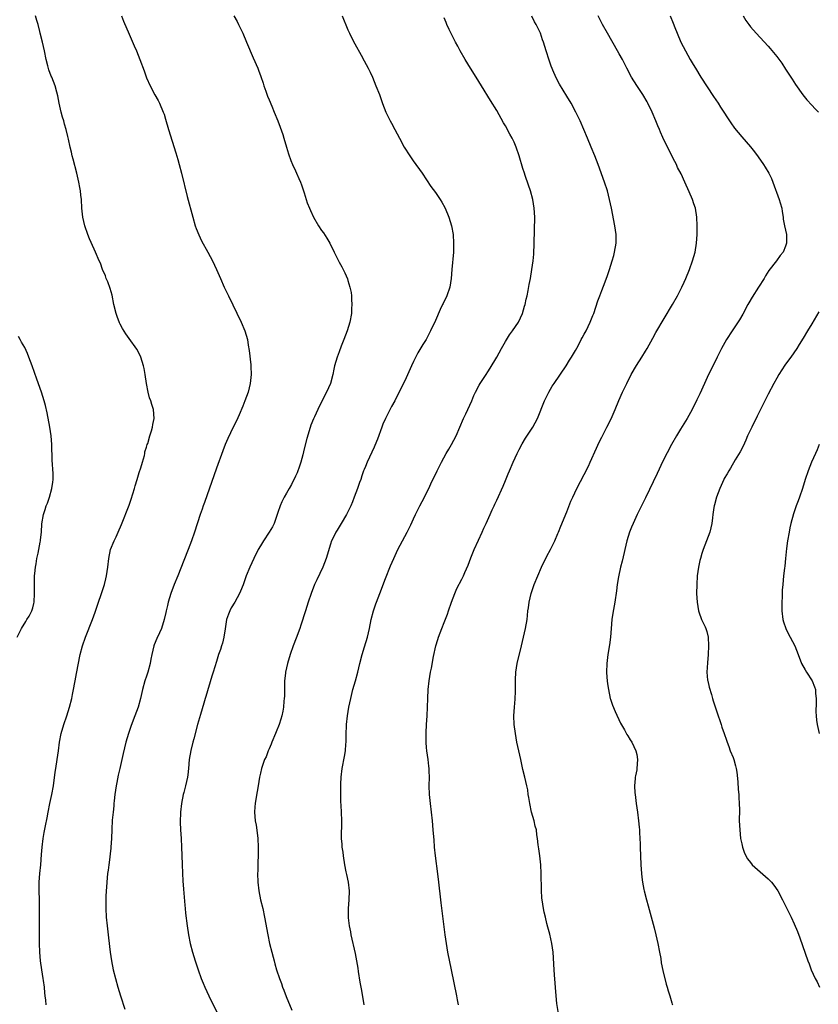
# Model space of a CAD drawing. Units: inches. Extents: x 2599874 to 2601000, y 1476000 to 1479000.
# Drawn here: x 2600056 to 2600238, y 1477449 to 1477674 of the extents above; entities that cross this region are included whole.
import ezdxf

# ---------------------------------------------------------------- set-up
doc = ezdxf.new("R2010")
doc.units = ezdxf.units.IN
doc.header["$MEASUREMENT"] = 0
doc.layers.add('LD25981476_10ft', color=111, linetype='Continuous')

msp = doc.modelspace()

# ---------------------------------------------------------------- linework, layer by layer
at = {"layer": 'LD25981476_10ft'}
for points, elevation in [([(2600062.08, 1477449), (2600061.99, 1477450.01), (2600061.86, 1477451), (2600061.74, 1477451.74), (2600061.65, 1477453), (2600061.47, 1477454.53), (2600061.38, 1477455), (2600061.08, 1477457), (2600060.8, 1477459), (2600060.61, 1477461), (2600060.55, 1477463), (2600060.57, 1477471), (2600060.54, 1477473), (2600060.48, 1477475), (2600060.5, 1477477), (2600060.64, 1477479), (2600060.82, 1477481), (2600061, 1477483.34), (2600061.15, 1477485), (2600061.4, 1477487), (2600061.64, 1477488.36), (2600061.88, 1477489.88), (2600062.28, 1477491.72), (2600062.51, 1477493), (2600062.93, 1477495), (2600063.39, 1477497), (2600063.76, 1477499), (2600064.13, 1477502.13), (2600064.26, 1477503), (2600064.6, 1477505), (2600064.9, 1477507), (2600065.14, 1477509), (2600065.51, 1477511), (2600066.11, 1477513), (2600066.8, 1477515), (2600067.42, 1477517), (2600067.92, 1477519), (2600068.08, 1477519.92), (2600068.31, 1477521), (2600068.63, 1477522.63), (2600068.68, 1477523), (2600069, 1477524.69), (2600069.85, 1477529), (2600070.37, 1477531), (2600071.04, 1477533), (2600072.65, 1477537), (2600073.26, 1477538.74), (2600075.36, 1477545), (2600075.71, 1477546.29), (2600075.87, 1477547), (2600075.99, 1477547.99), (2600076.15, 1477549), (2600076.37, 1477551), (2600076.8, 1477553), (2600077.59, 1477555), (2600078.05, 1477555.95), (2600078.54, 1477557), (2600079.28, 1477558.72), (2600081, 1477563.16), (2600081.47, 1477564.53), (2600082.24, 1477567), (2600082.4, 1477567.6), (2600082.85, 1477569), (2600083.34, 1477570.66), (2600083.68, 1477571.68), (2600084.04, 1477573), (2600084.5, 1477574.5), (2600084.6, 1477575), (2600084.64, 1477575.36), (2600085, 1477576.44), (2600085.17, 1477577), (2600085.27, 1477577.27), (2600085.75, 1477579), (2600086.15, 1477580.15), (2600086.37, 1477581), (2600086.44, 1477581.56), (2600086.76, 1477583), (2600086.56, 1477585), (2600086.17, 1477586.17), (2600085.95, 1477587), (2600085.71, 1477587.71), (2600085.38, 1477589), (2600084.99, 1477590.99), (2600084.67, 1477593), (2600084.43, 1477594.43), (2600084.31, 1477595), (2600083.97, 1477596.03), (2600083.7, 1477597), (2600083.49, 1477597.49), (2600082.79, 1477598.79), (2600081, 1477601.27), (2600080.3, 1477602.3), (2600079.54, 1477603.54), (2600079, 1477604.51), (2600078.84, 1477604.84), (2600078.28, 1477606.28), (2600078.03, 1477607), (2600077.54, 1477609), (2600077.13, 1477611.13), (2600076.7, 1477612.7), (2600076.18, 1477614.18), (2600075.8, 1477615), (2600075.6, 1477615.6), (2600074.96, 1477617), (2600074.44, 1477618.44), (2600074.18, 1477619), (2600073.31, 1477621), (2600073, 1477621.65), (2600071.99, 1477623.99), (2600071.6, 1477625), (2600070.9, 1477627), (2600070.46, 1477629), (2600070.25, 1477631), (2600070.1, 1477633), (2600069.98, 1477634.02), (2600069.88, 1477635), (2600069.76, 1477635.76), (2600069.53, 1477637), (2600069.06, 1477639), (2600068.2, 1477642.2), (2600068.03, 1477643), (2600067.83, 1477643.83), (2600067.58, 1477645), (2600067.16, 1477646.84), (2600067, 1477647.45), (2600066.63, 1477649), (2600066.24, 1477650.24), (2600066.07, 1477651), (2600065.8, 1477651.8), (2600065.49, 1477653), (2600065.02, 1477655), (2600064.71, 1477656.71), (2600064.48, 1477657.52), (2600064.13, 1477659), (2600063.33, 1477661), (2600063.22, 1477661.22), (2600062.66, 1477662.66), (2600062.46, 1477663.54), (2600062.08, 1477665), (2600061.68, 1477667), (2600061.19, 1477669), (2600060.66, 1477671), (2600060.58, 1477671.42), (2600060.2, 1477673), (2600059.94, 1477673.94), (2600059.66, 1477675)], 10260), ([(2600079.29, 1477675), (2600079.77, 1477673.77), (2600081, 1477670.82), (2600082.15, 1477668.15), (2600082.67, 1477667), (2600083.49, 1477665), (2600084.44, 1477662.44), (2600085, 1477660.85), (2600085.84, 1477659), (2600086.92, 1477656.92), (2600087.64, 1477655.64), (2600087.97, 1477655), (2600088.83, 1477653), (2600089, 1477652.5), (2600089.35, 1477651.35), (2600090.04, 1477649), (2600091.67, 1477643.67), (2600092.13, 1477642.13), (2600092.44, 1477641), (2600092.96, 1477639), (2600094.31, 1477633.69), (2600095.54, 1477629), (2600096.13, 1477627), (2600096.36, 1477626.36), (2600096.91, 1477624.91), (2600097.57, 1477623.57), (2600099.03, 1477621), (2600100.08, 1477619), (2600101, 1477617), (2600101.87, 1477615), (2600102.76, 1477613), (2600103.69, 1477611), (2600106.61, 1477605), (2600107.46, 1477603), (2600108.06, 1477601), (2600108.25, 1477599.75), (2600108.48, 1477598.48), (2600108.79, 1477595.21), (2600108.85, 1477594.85), (2600108.89, 1477593), (2600108.7, 1477591), (2600108.22, 1477589), (2600107.49, 1477587), (2600107, 1477585.78), (2600106.18, 1477583.82), (2600105.54, 1477582.46), (2600104.8, 1477581), (2600103.58, 1477578.42), (2600102.99, 1477577.01), (2600102.43, 1477575.57), (2600101, 1477571.64), (2600098.24, 1477563.76), (2600097.96, 1477563), (2600097.72, 1477562.28), (2600097.27, 1477561), (2600095.98, 1477557), (2600095.25, 1477555), (2600094.48, 1477553), (2600093.48, 1477550.53), (2600092.12, 1477547), (2600091.32, 1477545), (2600090.55, 1477543), (2600089.92, 1477541), (2600089.77, 1477540.23), (2600089.46, 1477539), (2600089.39, 1477538.61), (2600089.06, 1477537), (2600088.44, 1477535), (2600087.96, 1477533.96), (2600087.32, 1477532.68), (2600086.74, 1477531.26), (2600086.66, 1477531), (2600086.18, 1477529), (2600085.98, 1477527.98), (2600085.81, 1477527), (2600085.27, 1477525), (2600085, 1477524.09), (2600084.64, 1477523), (2600084.08, 1477521), (2600083.61, 1477519), (2600083.06, 1477517), (2600082.35, 1477515), (2600081.97, 1477514.03), (2600081.43, 1477512.57), (2600080.87, 1477511), (2600080.26, 1477509), (2600079.62, 1477506.38), (2600078.89, 1477503), (2600078.54, 1477501.46), (2600078.2, 1477499.8), (2600078.06, 1477499), (2600077.77, 1477497), (2600077.6, 1477495.6), (2600077.55, 1477495), (2600077.53, 1477494.47), (2600077.34, 1477493), (2600077.15, 1477491.15), (2600077.03, 1477489.03), (2600076.98, 1477487), (2600076.85, 1477485), (2600076.81, 1477484.81), (2600076.47, 1477481.53), (2600076.35, 1477481), (2600076.23, 1477479.77), (2600076.1, 1477479), (2600075.91, 1477477), (2600075.84, 1477475.84), (2600075.76, 1477475), (2600075.73, 1477473.73), (2600075.69, 1477473), (2600075.7, 1477471), (2600075.8, 1477469), (2600075.97, 1477467), (2600076.28, 1477464.28), (2600076.7, 1477461), (2600076.99, 1477459), (2600077.37, 1477457), (2600077.88, 1477455), (2600078.44, 1477453), (2600079.04, 1477451), (2600080.03, 1477447.97)], 10250), ([(2600104.92, 1477675), (2600105.68, 1477673.68), (2600106.04, 1477673), (2600106.98, 1477671), (2600107.86, 1477669), (2600109.39, 1477665.39), (2600110.45, 1477663), (2600110.61, 1477662.61), (2600111.14, 1477661.14), (2600111.61, 1477659.61), (2600111.78, 1477659), (2600112.23, 1477657.77), (2600112.62, 1477656.62), (2600113, 1477655.8), (2600113.63, 1477654.37), (2600114.19, 1477653), (2600115, 1477650.97), (2600115.51, 1477649.51), (2600116.1, 1477647.9), (2600116.4, 1477647), (2600116.99, 1477645.01), (2600117.43, 1477643.43), (2600117.95, 1477641.95), (2600118.35, 1477641), (2600119, 1477639.56), (2600119.29, 1477639), (2600119.83, 1477637.83), (2600120.17, 1477637), (2600120.39, 1477636.39), (2600121, 1477634.57), (2600121.71, 1477632.29), (2600122.2, 1477631), (2600122.47, 1477630.47), (2600123.13, 1477629), (2600124.31, 1477627), (2600125, 1477625.94), (2600125.4, 1477625.4), (2600126.18, 1477624.18), (2600126.85, 1477623), (2600127.86, 1477621), (2600129, 1477618.68), (2600129.6, 1477617.6), (2600130.27, 1477616.27), (2600130.88, 1477614.88), (2600131, 1477614.52), (2600131.45, 1477613), (2600131.73, 1477611.73), (2600131.8, 1477611), (2600131.81, 1477610.19), (2600131.93, 1477609), (2600131.86, 1477608.14), (2600131.83, 1477607), (2600131.47, 1477605), (2600130.86, 1477603), (2600130.09, 1477601), (2600129.48, 1477599.48), (2600129, 1477598.18), (2600128.54, 1477597), (2600127.95, 1477595), (2600127.76, 1477594.24), (2600127.53, 1477593), (2600127.05, 1477591), (2600126.15, 1477589), (2600125, 1477586.81), (2600124.12, 1477585), (2600123.35, 1477583.35), (2600123.12, 1477582.88), (2600122.53, 1477581.47), (2600122.18, 1477580.18), (2600121.6, 1477578.4), (2600121, 1477576.04), (2600120.68, 1477574.68), (2600120.25, 1477573), (2600119.96, 1477572.04), (2600119.43, 1477570.57), (2600119, 1477569.76), (2600118.13, 1477567.87), (2600117.58, 1477567), (2600117, 1477565.94), (2600116.46, 1477565), (2600115.91, 1477563.91), (2600115.52, 1477563), (2600115, 1477561.46), (2600114.14, 1477559), (2600113.76, 1477558.24), (2600113.04, 1477557), (2600111.71, 1477555), (2600111, 1477553.88), (2600110.49, 1477553), (2600109.49, 1477551), (2600108.59, 1477549), (2600107.77, 1477547), (2600107.04, 1477544.96), (2600106.5, 1477543.5), (2600106.27, 1477543), (2600105.14, 1477541), (2600104.34, 1477539.66), (2600104.02, 1477539), (2600103.74, 1477538.26), (2600103.3, 1477537), (2600102.93, 1477534.93), (2600102.65, 1477533), (2600102.34, 1477531.66), (2600102.12, 1477531), (2600101.86, 1477530.14), (2600101.46, 1477529), (2600101, 1477527.44), (2600100.23, 1477525), (2600099.9, 1477524.1), (2600098.53, 1477519.47), (2600098.43, 1477519), (2600098.11, 1477517.89), (2600097.3, 1477515.3), (2600096.65, 1477513), (2600095.78, 1477509.78), (2600095.58, 1477509), (2600095.13, 1477507.13), (2600094.77, 1477505), (2600094.61, 1477503), (2600094.46, 1477501.54), (2600094.39, 1477501), (2600093.91, 1477499), (2600093.52, 1477497.52), (2600093.37, 1477497), (2600092.97, 1477495), (2600092.73, 1477493), (2600092.73, 1477492.73), (2600092.65, 1477491), (2600092.68, 1477490.68), (2600092.74, 1477489), (2600092.88, 1477487), (2600092.99, 1477485), (2600093.11, 1477481.11), (2600093.19, 1477479), (2600093.28, 1477477.28), (2600093.42, 1477475.42), (2600093.52, 1477474.48), (2600093.74, 1477471.74), (2600093.83, 1477471), (2600093.92, 1477469.92), (2600094.25, 1477467), (2600094.56, 1477465), (2600094.99, 1477463), (2600095.52, 1477461), (2600096.13, 1477459), (2600096.77, 1477457), (2600097.46, 1477455), (2600097.9, 1477453.9), (2600098.29, 1477453), (2600099.22, 1477451), (2600101.18, 1477447)], 10240), ([(2600129.73, 1477675), (2600131, 1477671.81), (2600131.34, 1477671), (2600131.88, 1477669.88), (2600132.56, 1477668.56), (2600134, 1477666), (2600134.7, 1477664.7), (2600135.65, 1477663), (2600136.09, 1477662.09), (2600136.6, 1477661), (2600137, 1477659.99), (2600137.42, 1477659), (2600138.19, 1477657), (2600138.92, 1477654.92), (2600139.69, 1477653), (2600140.68, 1477651), (2600141, 1477650.43), (2600141.71, 1477649), (2600142.78, 1477647), (2600143.89, 1477645), (2600145.13, 1477643), (2600145.89, 1477641.89), (2600147.96, 1477639), (2600149.99, 1477635.99), (2600151, 1477634.58), (2600152.09, 1477633), (2600152.44, 1477632.44), (2600153.16, 1477631.16), (2600153.75, 1477629.75), (2600154.05, 1477629), (2600154.66, 1477627), (2600155.04, 1477625), (2600155.17, 1477623), (2600155.11, 1477621), (2600154.74, 1477617), (2600154.6, 1477615), (2600154.29, 1477613), (2600153.58, 1477611), (2600152.75, 1477609.25), (2600152.65, 1477609), (2600152.12, 1477607.88), (2600151, 1477605.33), (2600149.91, 1477603), (2600148.87, 1477601), (2600148.12, 1477599.88), (2600147, 1477597.95), (2600145.97, 1477596.03), (2600145.52, 1477595), (2600144.28, 1477592.28), (2600142.74, 1477589), (2600142.14, 1477587.86), (2600141.74, 1477587), (2600141, 1477585.68), (2600139.62, 1477583), (2600139, 1477581.68), (2600138.72, 1477581), (2600137.75, 1477578.25), (2600137.19, 1477576.81), (2600137, 1477576.38), (2600135.38, 1477573), (2600135, 1477572), (2600134.7, 1477571.3), (2600134.6, 1477571), (2600134.16, 1477569.84), (2600133.93, 1477569), (2600133.65, 1477568.35), (2600133.19, 1477567), (2600132.46, 1477565), (2600132.08, 1477563.92), (2600131.71, 1477563), (2600131, 1477561.6), (2600130.68, 1477561), (2600129.44, 1477559), (2600128.54, 1477557.46), (2600128.23, 1477557), (2600127.84, 1477556.16), (2600127.24, 1477555), (2600127, 1477554.26), (2600126.04, 1477551), (2600125.26, 1477549), (2600123.89, 1477546.11), (2600123.4, 1477545), (2600122.62, 1477543), (2600121.94, 1477541), (2600121.28, 1477539), (2600120.26, 1477535.74), (2600120.01, 1477535), (2600119.22, 1477532.78), (2600118.52, 1477531), (2600117.82, 1477529), (2600117.23, 1477527), (2600116.77, 1477525), (2600116.76, 1477524.76), (2600116.55, 1477523), (2600116.49, 1477521), (2600116.49, 1477519.51), (2600116.46, 1477519), (2600116.37, 1477518.37), (2600116.31, 1477517), (2600116.11, 1477516.11), (2600115.93, 1477515), (2600115.71, 1477514.29), (2600115.28, 1477513), (2600114.61, 1477511.39), (2600114.47, 1477511), (2600113.66, 1477509), (2600113.49, 1477508.51), (2600113, 1477507.47), (2600112.81, 1477507), (2600112.32, 1477505.68), (2600111.96, 1477505), (2600111.26, 1477503), (2600111, 1477501.88), (2600110.83, 1477501), (2600110.52, 1477499), (2600110.29, 1477497.71), (2600109.94, 1477495.94), (2600109.78, 1477495), (2600109.75, 1477494.25), (2600109.64, 1477493), (2600109.85, 1477491), (2600110.05, 1477490.05), (2600110.31, 1477488.31), (2600110.42, 1477487), (2600110.49, 1477485), (2600110.48, 1477483), (2600110.45, 1477481.55), (2600110.42, 1477481), (2600110.39, 1477479.61), (2600110.36, 1477479), (2600110.42, 1477477), (2600110.66, 1477475), (2600111.07, 1477473), (2600111.53, 1477471), (2600111.95, 1477469), (2600112.7, 1477465), (2600113.1, 1477463), (2600113.59, 1477461), (2600113.9, 1477459.9), (2600114.13, 1477459), (2600114.34, 1477458.34), (2600114.72, 1477457), (2600115.36, 1477455), (2600115.81, 1477453.81), (2600116.08, 1477453), (2600116.34, 1477452.34), (2600116.91, 1477450.91), (2600118.22, 1477447.78)], 10230), ([(2600134.74, 1477449), (2600134.21, 1477452.21), (2600133.84, 1477454.16), (2600133.45, 1477456.55), (2600133.34, 1477457.34), (2600133.04, 1477459.04), (2600132.71, 1477460.71), (2600131.77, 1477465), (2600131.65, 1477465.65), (2600131.38, 1477467), (2600131.15, 1477468.85), (2600131.14, 1477469), (2600131.15, 1477471), (2600131.33, 1477473), (2600131.38, 1477475), (2600131.13, 1477477), (2600130.74, 1477478.74), (2600130.64, 1477479.36), (2600130.32, 1477481), (2600130.01, 1477483), (2600129.89, 1477483.89), (2600129.72, 1477485), (2600129.68, 1477485.68), (2600129.56, 1477487), (2600129.63, 1477491), (2600129.54, 1477493), (2600129.45, 1477494.55), (2600129.41, 1477495.41), (2600129.37, 1477497.37), (2600129.4, 1477499.4), (2600129.48, 1477501), (2600129.71, 1477503), (2600130.25, 1477505.74), (2600130.47, 1477507), (2600130.56, 1477508.56), (2600130.61, 1477509), (2600130.62, 1477510.62), (2600130.72, 1477513), (2600130.91, 1477515), (2600131.23, 1477517), (2600131.65, 1477519), (2600132.16, 1477521), (2600132.75, 1477523), (2600133.3, 1477525), (2600133.76, 1477527), (2600134.26, 1477529), (2600134.82, 1477530.82), (2600135.45, 1477533), (2600135.92, 1477535), (2600136.34, 1477537), (2600136.85, 1477539), (2600137.4, 1477540.6), (2600137.51, 1477541), (2600138.27, 1477543), (2600139.59, 1477546.41), (2600140.74, 1477549.26), (2600141.47, 1477551), (2600142.42, 1477553), (2600144.57, 1477557), (2600144.7, 1477557.3), (2600145, 1477557.87), (2600145.35, 1477558.65), (2600146.02, 1477560.02), (2600146.45, 1477561), (2600147, 1477562.09), (2600147.29, 1477562.71), (2600147.46, 1477563), (2600147.97, 1477564.03), (2600148.5, 1477565), (2600149, 1477565.97), (2600149.51, 1477567), (2600149.98, 1477568.02), (2600151.4, 1477571), (2600152.38, 1477573), (2600153.45, 1477575), (2600154.04, 1477575.96), (2600154.64, 1477577), (2600155.71, 1477579), (2600157.41, 1477583), (2600157.93, 1477584.07), (2600159.29, 1477587), (2600159.79, 1477588.21), (2600160.17, 1477589), (2600161, 1477590.61), (2600161.22, 1477591), (2600162.56, 1477593), (2600163, 1477593.63), (2600163.53, 1477594.47), (2600165, 1477596.98), (2600166.1, 1477599), (2600167, 1477600.57), (2600167.91, 1477602.09), (2600168.63, 1477603), (2600170, 1477605), (2600170.93, 1477607), (2600171.38, 1477608.62), (2600171.5, 1477609), (2600171.77, 1477610.23), (2600171.97, 1477611), (2600172.22, 1477612.23), (2600172.44, 1477613.56), (2600172.72, 1477615), (2600173.05, 1477617), (2600173.34, 1477619), (2600173.48, 1477620.52), (2600173.57, 1477623), (2600173.68, 1477629), (2600173.6, 1477631), (2600173.29, 1477633), (2600172.73, 1477635), (2600172.26, 1477636.26), (2600171.52, 1477638.48), (2600171.33, 1477639), (2600171, 1477640.09), (2600170.16, 1477643), (2600169.47, 1477645), (2600169, 1477646.09), (2600168.54, 1477647), (2600167.98, 1477647.98), (2600167, 1477649.83), (2600166.55, 1477650.55), (2600165, 1477653.32), (2600163.62, 1477655.62), (2600161.56, 1477659), (2600160.3, 1477661), (2600159.02, 1477663), (2600157.78, 1477665), (2600156.64, 1477667), (2600156.09, 1477668.09), (2600155.58, 1477669), (2600154.12, 1477671.88), (2600153.62, 1477673), (2600153.47, 1477673.47), (2600153, 1477674.51)], 10220), ([(2600156.28, 1477449), (2600156.08, 1477450.08), (2600155.88, 1477451), (2600154.7, 1477457), (2600153.86, 1477461), (2600153.52, 1477463), (2600153.25, 1477465), (2600152.31, 1477472.31), (2600151.68, 1477477.68), (2600151.33, 1477480.67), (2600151.27, 1477481.27), (2600151.03, 1477483), (2600150.82, 1477485), (2600150.69, 1477486.69), (2600150.63, 1477487.37), (2600150.52, 1477489), (2600150.34, 1477491), (2600150.12, 1477493), (2600149.87, 1477495), (2600149.68, 1477497), (2600149.6, 1477499), (2600149.62, 1477501), (2600149.61, 1477502.39), (2600149.58, 1477503), (2600149.5, 1477503.5), (2600149.36, 1477505), (2600149.07, 1477507), (2600149, 1477507.76), (2600148.91, 1477508.91), (2600148.89, 1477511.11), (2600148.97, 1477513), (2600149.08, 1477515), (2600149.25, 1477519), (2600149.37, 1477521), (2600149.59, 1477523), (2600149.9, 1477525), (2600150.08, 1477525.92), (2600150.54, 1477528.54), (2600151.09, 1477531), (2600151.56, 1477532.44), (2600151.71, 1477533), (2600152.44, 1477535), (2600153, 1477536.36), (2600153.73, 1477538.27), (2600153.99, 1477539), (2600154.67, 1477541), (2600155.4, 1477543), (2600155.88, 1477544.12), (2600157, 1477546.23), (2600157.43, 1477547), (2600157.75, 1477547.75), (2600158.52, 1477549.48), (2600159.09, 1477551.09), (2600159.87, 1477553), (2600160.81, 1477555.19), (2600161.66, 1477557), (2600162.07, 1477557.93), (2600162.59, 1477559), (2600163.51, 1477561), (2600163.94, 1477562.06), (2600164.4, 1477563), (2600164.58, 1477563.42), (2600165, 1477564.32), (2600166.46, 1477567.54), (2600167, 1477568.77), (2600167.66, 1477570.34), (2600167.92, 1477571), (2600168.74, 1477573), (2600169.67, 1477575), (2600170.11, 1477575.89), (2600170.81, 1477577.19), (2600171.56, 1477578.44), (2600173.25, 1477581), (2600174.32, 1477583), (2600175.9, 1477587), (2600176.9, 1477589), (2600177.68, 1477590.32), (2600178.12, 1477591), (2600180.91, 1477595), (2600181.67, 1477596.33), (2600182.11, 1477597), (2600183, 1477598.54), (2600183.59, 1477599.59), (2600184.34, 1477601), (2600184.56, 1477601.44), (2600185, 1477602.22), (2600185.41, 1477603), (2600186.38, 1477605), (2600187, 1477606.48), (2600187.19, 1477607), (2600188.13, 1477609.87), (2600188.53, 1477611), (2600189, 1477612.23), (2600189.79, 1477614.21), (2600190.34, 1477615.66), (2600190.8, 1477617), (2600191.42, 1477619), (2600191.76, 1477620.24), (2600191.94, 1477621), (2600192.27, 1477623), (2600192.3, 1477625), (2600192.03, 1477627), (2600191.2, 1477631), (2600190.8, 1477633), (2600190.31, 1477635), (2600189.65, 1477637), (2600188.17, 1477641), (2600187.4, 1477643), (2600186.59, 1477645), (2600185.76, 1477647), (2600184.05, 1477651), (2600183.1, 1477653), (2600181.99, 1477655), (2600181, 1477656.67), (2600179.36, 1477659.36), (2600178.65, 1477660.65), (2600178.02, 1477662.02), (2600177.47, 1477663.47), (2600177, 1477664.87), (2600176.32, 1477667), (2600175.99, 1477667.99), (2600175.69, 1477669), (2600175.49, 1477669.49), (2600175, 1477671), (2600174, 1477673), (2600173.65, 1477673.65), (2600173, 1477674.94)], 10210), ([(2600179.11, 1477447), (2600178.75, 1477449.25), (2600178.57, 1477451), (2600178.18, 1477455.82), (2600178.1, 1477457), (2600177.88, 1477461), (2600177.6, 1477463), (2600177.13, 1477465.13), (2600176.72, 1477466.72), (2600176.48, 1477467.52), (2600176.13, 1477469), (2600175.88, 1477470.12), (2600175.7, 1477471), (2600175.38, 1477473), (2600175.34, 1477473.34), (2600175.21, 1477475.21), (2600175.17, 1477479), (2600175.07, 1477481), (2600174.86, 1477483), (2600174.64, 1477484.64), (2600174.49, 1477485.51), (2600174.35, 1477487), (2600174.21, 1477487.79), (2600174.08, 1477489), (2600173.82, 1477489.82), (2600173.54, 1477491), (2600172.96, 1477493), (2600172.55, 1477495), (2600172.36, 1477496.36), (2600172.23, 1477497), (2600172.08, 1477498.08), (2600171.89, 1477499), (2600171.45, 1477501), (2600171, 1477502.78), (2600170.48, 1477505), (2600170.04, 1477507), (2600169.64, 1477509), (2600169.28, 1477511), (2600169.03, 1477513), (2600168.95, 1477515), (2600169.04, 1477517), (2600169.21, 1477518.79), (2600169.31, 1477520.69), (2600169.29, 1477521.29), (2600169.28, 1477523.28), (2600169.34, 1477525), (2600169.66, 1477527), (2600170.67, 1477531), (2600171.57, 1477535), (2600171.93, 1477537), (2600172.06, 1477537.94), (2600172.15, 1477539), (2600172.28, 1477539.72), (2600172.4, 1477541), (2600172.88, 1477543), (2600173.44, 1477544.56), (2600173.57, 1477545), (2600174.37, 1477547), (2600175.22, 1477549), (2600176.46, 1477551.54), (2600177.27, 1477553), (2600178.27, 1477555), (2600179, 1477556.66), (2600179.14, 1477557), (2600179.65, 1477558.35), (2600181, 1477561.64), (2600181.96, 1477564.04), (2600182.38, 1477565), (2600183.33, 1477567), (2600185, 1477570.18), (2600185.94, 1477572.06), (2600186.36, 1477573), (2600187.84, 1477576.16), (2600188.45, 1477577.55), (2600189, 1477578.71), (2600190.19, 1477581), (2600191.13, 1477582.87), (2600192.04, 1477585), (2600192.9, 1477587.1), (2600193.75, 1477589), (2600194.71, 1477591), (2600195.76, 1477593), (2600196.93, 1477595.07), (2600198.17, 1477597), (2600199, 1477598.36), (2600199.37, 1477599), (2600200.65, 1477601.35), (2600201.38, 1477602.62), (2600205.17, 1477609), (2600206.31, 1477611), (2600207.32, 1477613), (2600207.84, 1477614.16), (2600208.21, 1477615), (2600209.02, 1477617), (2600209.75, 1477619), (2600210.01, 1477619.99), (2600210.32, 1477621), (2600210.66, 1477623), (2600210.78, 1477625), (2600210.81, 1477627), (2600210.72, 1477629), (2600210.39, 1477631), (2600210.06, 1477632.06), (2600209.74, 1477633), (2600209, 1477634.78), (2600208, 1477637), (2600207.13, 1477638.87), (2600206.34, 1477640.34), (2600206.05, 1477641), (2600205.67, 1477641.67), (2600205.05, 1477643), (2600203, 1477647.18), (2600202.42, 1477648.42), (2600202.2, 1477649), (2600201.83, 1477649.83), (2600201.36, 1477651), (2600200.52, 1477653), (2600199.54, 1477655), (2600199.35, 1477655.35), (2600198.36, 1477657), (2600197, 1477659.1), (2600195.82, 1477661), (2600194.73, 1477663), (2600193.71, 1477665), (2600193, 1477666.33), (2600192.63, 1477667), (2600190.33, 1477671), (2600189.21, 1477673), (2600188.18, 1477675)], 10200), ([(2600204.66, 1477675), (2600205.29, 1477673.29), (2600205.71, 1477672.29), (2600206.22, 1477671), (2600207.11, 1477669), (2600208.11, 1477667), (2600209.22, 1477665), (2600209.89, 1477663.89), (2600210.41, 1477663), (2600211.64, 1477661), (2600214.54, 1477656.54), (2600215.57, 1477655), (2600216.12, 1477654.12), (2600218.51, 1477650.51), (2600219.35, 1477649.35), (2600221, 1477647.36), (2600223, 1477645.03), (2600223.89, 1477643.89), (2600224.74, 1477642.74), (2600225.96, 1477641), (2600226.37, 1477640.37), (2600227.21, 1477639), (2600227.78, 1477637.78), (2600228.13, 1477637), (2600229.57, 1477633), (2600229.78, 1477632.22), (2600230.15, 1477631), (2600230.25, 1477630.25), (2600230.46, 1477629), (2600230.49, 1477628.49), (2600230.76, 1477627), (2600231.18, 1477625), (2600231.23, 1477623), (2600231.16, 1477622.84), (2600231, 1477622.33), (2600230.46, 1477621), (2600229.79, 1477620.21), (2600228.96, 1477619), (2600227.19, 1477616.81), (2600226.41, 1477615.59), (2600226.08, 1477615), (2600224.85, 1477613), (2600223.34, 1477610.66), (2600222.61, 1477609.39), (2600222.42, 1477609), (2600221.21, 1477606.79), (2600220.45, 1477605.55), (2600218.78, 1477603), (2600217.54, 1477601), (2600216.4, 1477599), (2600215.39, 1477597), (2600215, 1477596.18), (2600213.41, 1477593), (2600212.47, 1477591), (2600211.39, 1477588.61), (2600210.76, 1477587.25), (2600209.64, 1477585), (2600208.51, 1477583), (2600207, 1477580.56), (2600206.06, 1477579), (2600204.95, 1477577), (2600203, 1477573.19), (2600201.63, 1477570.37), (2600199, 1477564.8), (2600197.08, 1477561), (2600196.15, 1477559), (2600195.83, 1477558.17), (2600195.37, 1477557), (2600194.77, 1477555), (2600193.65, 1477550.35), (2600193.29, 1477549), (2600192.8, 1477546.8), (2600192.52, 1477545), (2600192.38, 1477543.62), (2600191.99, 1477541), (2600191.81, 1477540.19), (2600191.51, 1477538.49), (2600191.3, 1477537), (2600191.14, 1477535), (2600191.01, 1477532.99), (2600190.78, 1477531.22), (2600190.39, 1477529), (2600190.14, 1477527), (2600190.08, 1477525), (2600190.15, 1477523.85), (2600190.22, 1477523), (2600190.34, 1477522.34), (2600190.52, 1477521), (2600190.95, 1477519), (2600191, 1477518.85), (2600191.47, 1477517.47), (2600192.04, 1477516.04), (2600193.31, 1477513.31), (2600194.22, 1477511.78), (2600194.76, 1477510.76), (2600195, 1477510.44), (2600195.52, 1477509.52), (2600195.89, 1477509), (2600196.83, 1477507), (2600197, 1477506.17), (2600197.17, 1477505), (2600197.05, 1477503), (2600197, 1477502.69), (2600196.71, 1477501.29), (2600196.67, 1477501), (2600196.66, 1477500.66), (2600196.49, 1477499), (2600196.57, 1477497.43), (2600196.61, 1477497), (2600196.88, 1477495), (2600197.17, 1477493), (2600197.43, 1477491), (2600197.57, 1477489.58), (2600197.62, 1477489), (2600197.64, 1477488.36), (2600197.73, 1477487), (2600197.79, 1477485.79), (2600197.8, 1477485), (2600197.95, 1477481), (2600198.03, 1477479.97), (2600198.08, 1477479), (2600198.15, 1477478.15), (2600198.31, 1477477), (2600198.65, 1477475.35), (2600198.7, 1477475), (2600199.23, 1477473), (2600199.63, 1477471.63), (2600200.07, 1477469.93), (2600201, 1477466.53), (2600201.4, 1477465), (2600201.83, 1477463), (2600202.18, 1477461), (2600202.47, 1477459.53), (2600202.6, 1477458.6), (2600203, 1477456.79), (2600203.71, 1477453.71), (2600203.94, 1477453), (2600204.15, 1477452.15), (2600204.55, 1477451), (2600205, 1477449.41), (2600205.11, 1477449.11), (2600205.17, 1477449)], 10190), ([(2600221.34, 1477675), (2600221.95, 1477673.95), (2600222.61, 1477673), (2600223, 1477672.5), (2600224.27, 1477671), (2600227, 1477668.08), (2600227.51, 1477667.51), (2600229, 1477665.72), (2600230.14, 1477664.14), (2600231, 1477662.83), (2600232.49, 1477660.49), (2600233.28, 1477659.28), (2600234.94, 1477656.94), (2600235.83, 1477655.83), (2600237, 1477654.55), (2600237.76, 1477653.76), (2600238.54, 1477653)], 10180), ([(2600238.62, 1477607.38), (2600237, 1477604.61), (2600236.01, 1477603), (2600235, 1477601.3), (2600234.13, 1477599.87), (2600233.58, 1477599), (2600232.22, 1477597), (2600231.67, 1477596.33), (2600230.86, 1477595.14), (2600229.45, 1477593), (2600229, 1477592.22), (2600228.31, 1477591), (2600227, 1477588.54), (2600224.52, 1477583.48), (2600223.28, 1477581), (2600222.34, 1477579), (2600221.95, 1477578.05), (2600221.32, 1477576.68), (2600220.65, 1477575.35), (2600219.52, 1477573.52), (2600218.41, 1477571.59), (2600218.01, 1477571), (2600217.67, 1477570.33), (2600217, 1477569.22), (2600216.88, 1477569), (2600216.31, 1477567.69), (2600215.97, 1477567), (2600215.22, 1477565), (2600214.79, 1477563.21), (2600214.71, 1477563), (2600214.64, 1477562.64), (2600214.41, 1477561), (2600214.29, 1477560.29), (2600214.14, 1477559), (2600213.68, 1477557), (2600212.97, 1477555), (2600212.21, 1477553), (2600211.9, 1477552.1), (2600211.57, 1477551), (2600211.45, 1477550.55), (2600211.12, 1477549), (2600210.83, 1477547), (2600210.7, 1477545), (2600210.69, 1477543), (2600210.79, 1477541), (2600211.11, 1477539), (2600211.19, 1477538.81), (2600211.83, 1477537), (2600212.61, 1477535.39), (2600212.78, 1477535), (2600213, 1477534.29), (2600213.3, 1477533), (2600213.39, 1477531), (2600213.29, 1477529), (2600213.13, 1477527.13), (2600213.04, 1477525), (2600213.18, 1477523.18), (2600213.21, 1477523), (2600213.54, 1477521.54), (2600214.08, 1477519.92), (2600214.34, 1477519), (2600214.47, 1477518.47), (2600215.45, 1477515.45), (2600215.57, 1477515), (2600215.96, 1477513.96), (2600216.26, 1477513), (2600216.46, 1477512.46), (2600216.95, 1477511), (2600217.48, 1477509.48), (2600217.63, 1477509), (2600218.03, 1477508.03), (2600218.38, 1477507), (2600219, 1477505.5), (2600219.17, 1477505), (2600219.58, 1477503.58), (2600219.71, 1477503), (2600219.84, 1477502.16), (2600220.1, 1477499.9), (2600220.15, 1477498.15), (2600220.3, 1477497), (2600220.33, 1477496.33), (2600220.43, 1477495), (2600220.45, 1477493.55), (2600220.44, 1477491), (2600220.52, 1477489), (2600220.74, 1477487), (2600221, 1477485.73), (2600221.17, 1477485), (2600221.64, 1477483.64), (2600222.32, 1477482.32), (2600223, 1477481.47), (2600223.41, 1477481), (2600227, 1477477.77), (2600227.77, 1477477), (2600228.31, 1477476.31), (2600229.26, 1477475), (2600230.34, 1477473), (2600232.31, 1477469), (2600233, 1477467.5), (2600233.74, 1477465.74), (2600234.29, 1477464.29), (2600236.1, 1477459), (2600236.36, 1477458.36), (2600236.86, 1477457), (2600237.77, 1477455), (2600238.19, 1477454.19), (2600238.78, 1477453)], 10180), ([(2600055.47, 1477533), (2600056.4, 1477535), (2600057.42, 1477536.58), (2600057.66, 1477537), (2600058.17, 1477537.83), (2600058.8, 1477539), (2600059, 1477539.66), (2600059.28, 1477540.72), (2600059.34, 1477541), (2600059.41, 1477543), (2600059.37, 1477544.63), (2600059.38, 1477546.62), (2600059.43, 1477547), (2600059.51, 1477547.51), (2600059.59, 1477549), (2600059.74, 1477549.74), (2600059.92, 1477551), (2600060.2, 1477552.2), (2600060.71, 1477554.71), (2600060.75, 1477555), (2600060.77, 1477555.23), (2600060.97, 1477557), (2600061.1, 1477558.9), (2600061.46, 1477561), (2600061.84, 1477562.16), (2600062.09, 1477563), (2600062.35, 1477563.65), (2600062.81, 1477565), (2600063.38, 1477567), (2600063.57, 1477568.43), (2600063.64, 1477569), (2600063.63, 1477570.37), (2600063.45, 1477573.45), (2600063.33, 1477577), (2600063.17, 1477579), (2600062.87, 1477581), (2600062.27, 1477584.27), (2600061.92, 1477585.92), (2600061.62, 1477587), (2600060.99, 1477588.99), (2600059.93, 1477591.93), (2600058.87, 1477595), (2600058.13, 1477597), (2600057.8, 1477597.8), (2600057.16, 1477599.16), (2600056.45, 1477600.45), (2600056.1, 1477601), (2600055.71, 1477601.71)], 10270), ([(2600238.7, 1477577), (2600238.19, 1477575.81), (2600237.82, 1477575), (2600236.95, 1477572.95), (2600236.19, 1477571), (2600235.52, 1477569), (2600234.89, 1477567), (2600234.2, 1477565), (2600233.88, 1477564.12), (2600233.44, 1477563), (2600232.8, 1477561.2), (2600232.21, 1477559), (2600231.99, 1477558.01), (2600231.8, 1477557), (2600231.47, 1477555), (2600231.22, 1477553.22), (2600230.97, 1477551), (2600230.8, 1477549.2), (2600230.73, 1477548.73), (2600230.55, 1477547), (2600230.35, 1477545), (2600230.26, 1477543.74), (2600230.22, 1477543), (2600230.22, 1477542.21), (2600230.16, 1477541), (2600230.16, 1477539.84), (2600230.18, 1477539), (2600230.41, 1477537), (2600230.53, 1477536.53), (2600231.05, 1477535), (2600231.7, 1477533.7), (2600232.09, 1477533), (2600233.13, 1477531), (2600233.85, 1477529), (2600234.61, 1477527), (2600235.51, 1477525.51), (2600235.8, 1477525), (2600237.07, 1477523), (2600237.63, 1477521.63), (2600237.81, 1477521), (2600237.88, 1477520.12), (2600238, 1477519), (2600238.01, 1477517.99), (2600237.92, 1477515.92), (2600237.98, 1477515), (2600238.05, 1477514.05), (2600238.21, 1477513), (2600238.65, 1477511)], 10170)]:
    msp.add_lwpolyline(points, dxfattribs=dict(at, elevation=elevation))

doc.saveas('drawing.dxf')
